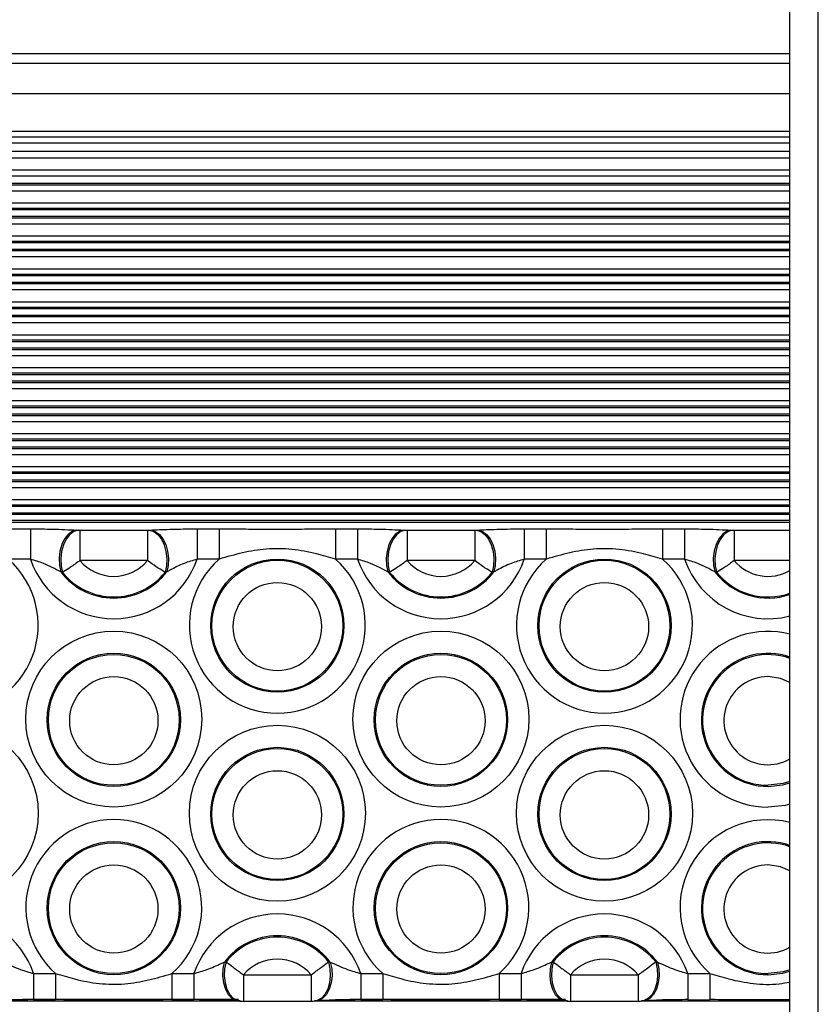
# Model space of a CAD drawing. Units: millimetres. Extents: x 13985 to 42945, y 4621 to 37421.
# Drawn here: x 26189 to 26527, y 27280 to 27697 of the extents above; entities that cross this region are included whole.
import ezdxf

# ---------------------------------------------------------------- set-up
doc = ezdxf.new("R2010")
doc.units = ezdxf.units.MM
doc.header["$LTSCALE"] = 200

msp = doc.modelspace()

# ---------------------------------------------------------------- linework, layer by layer
at = {"color": 7, "linetype": 'Continuous', "lineweight": 25}
for p, q in [((26514.99, 21554.37), (26514.99, 28026.56)), ((26526.99, 21552.14), (26526.99, 28024.34)), ((26514.99, 27682.46), (23894.99, 27682.46)), ((26514.99, 27644.54), (23894.99, 27644.54)), ((26514.99, 27641.06), (23894.99, 27641.06)), ((26514.99, 27630.58), (23894.99, 27630.58)), ((26514.99, 27483.86), (23945.99, 27483.86)), ((26183.91, 27481.17), (26193.23, 27481.17)), ((26193.23, 27481.17), (26193.23, 27468.32)), ((26212.84, 27480.64), (26213.48, 27480.6)), ((26214.21, 27480.58), (26214.21, 27467.73)), ((26214.21, 27480.58), (26242.89, 27480.58)), ((26242.89, 27480.58), (26242.89, 27467.73)), ((26243.62, 27480.6), (26244.25, 27480.64)), ((26263.87, 27481.17), (26263.87, 27468.32)), ((26263.87, 27481.17), (26273.18, 27481.17)), ((26273.18, 27481.17), (26273.18, 27468.32)), ((26322.48, 27481.17), (26322.48, 27468.32)), ((26322.48, 27481.17), (26331.79, 27481.17)), ((26331.79, 27481.17), (26331.79, 27468.32)), ((26351.41, 27480.64), (26352.04, 27480.6)), ((26352.77, 27480.58), (26352.77, 27467.73)), ((26352.77, 27480.58), (26381.45, 27480.58)), ((26381.45, 27480.58), (26381.45, 27467.73)), ((26382.18, 27480.6), (26382.82, 27480.64)), ((26402.43, 27481.17), (26402.43, 27468.32)), ((26402.43, 27481.17), (26411.75, 27481.17)), ((26411.75, 27481.17), (26411.75, 27468.32)), ((26461.04, 27481.17), (26461.04, 27468.32)), ((26461.04, 27481.17), (26470.36, 27481.17)), ((26470.36, 27481.17), (26470.36, 27468.32)), ((26489.97, 27480.64), (26490.61, 27480.6)), ((26491.34, 27480.58), (26491.34, 27467.73)), ((26193.23, 27468.32), (26183.91, 27468.32)), ((26273.18, 27468.32), (26263.87, 27468.32)), ((26331.79, 27468.32), (26322.48, 27468.32)), ((26411.75, 27468.32), (26402.43, 27468.32)), ((26470.36, 27468.32), (26461.04, 27468.32)), ((26242.89, 27467.73), (26214.21, 27467.73)), ((26381.45, 27467.73), (26352.77, 27467.73)), ((26206.84, 27462.74), (26206.1, 27462.91)), ((26251, 27462.91), (26250.26, 27462.74)), ((26345.4, 27462.74), (26344.66, 27462.91)), ((26389.56, 27462.91), (26388.82, 27462.74)), ((26483.97, 27462.74), (26483.23, 27462.91)), ((26275.38, 27297.66), (26276.12, 27297.76)), ((26319.54, 27297.76), (26320.28, 27297.66)), ((26413.95, 27297.66), (26414.69, 27297.76)), ((26458.1, 27297.76), (26458.84, 27297.66)), ((26194.58, 27292.8), (26203.9, 27292.8)), ((26253.19, 27292.8), (26262.51, 27292.8)), ((26333.15, 27292.8), (26342.47, 27292.8)), ((26391.76, 27292.8), (26401.07, 27292.8)), ((26471.71, 27292.8), (26481.03, 27292.8)), ((26283.49, 27292.21), (26312.17, 27292.21)), ((26422.05, 27292.21), (26450.73, 27292.21)), ((26194.58, 27281.69), (26203.9, 27281.69)), ((26253.19, 27281.69), (26262.51, 27281.69)), ((26283.49, 27281.1), (26312.17, 27281.1)), ((26333.15, 27281.69), (26342.47, 27281.69)), ((26391.76, 27281.69), (26401.07, 27281.69)), ((26422.05, 27281.1), (26450.73, 27281.1)), ((26471.71, 27281.69), (26481.03, 27281.69))]:
    msp.add_line(p, q, dxfattribs=at)
at = {"color": 8, "linetype": 'Continuous', "lineweight": 25}
for p, q in [((26514.99, 27682.43), (23894.99, 27682.43)), ((26514.99, 27678.35), (23894.99, 27678.35)), ((26514.99, 27665.51), (23894.99, 27665.51)), ((26514.99, 27649.55), (23894.99, 27649.55)), ((26514.99, 27647.05), (23894.99, 27647.05)), ((26514.99, 27638.23), (23894.99, 27638.23)), ((26514.99, 27633.09), (23894.99, 27633.09)), ((26514.99, 27627.47), (23894.99, 27627.47)), ((26514.99, 27626.81), (23894.99, 27626.81)), ((26514.99, 27624.27), (23894.99, 27624.27)), ((26514.99, 27619.13), (23894.99, 27619.13)), ((26514.99, 27616.89), (23894.99, 27616.89)), ((26514.99, 27616.26), (23894.99, 27616.26)), ((26514.99, 27613.51), (23894.99, 27613.51)), ((26514.99, 27612.85), (23894.99, 27612.85)), ((26514.99, 27610.31), (23894.99, 27610.31)), ((26514.99, 27605.16), (23894.99, 27605.16)), ((26514.99, 27602.92), (23894.99, 27602.92)), ((26514.99, 27602.3), (23894.99, 27602.3)), ((26514.99, 27599.54), (23894.99, 27599.54)), ((26514.99, 27598.88), (23894.99, 27598.88)), ((26514.99, 27596.35), (23894.99, 27596.35)), ((26514.99, 27591.2), (23894.99, 27591.2)), ((26514.99, 27588.96), (23894.99, 27588.96)), ((26514.99, 27588.33), (23894.99, 27588.33)), ((26514.99, 27585.58), (23894.99, 27585.58)), ((26514.99, 27584.92), (23894.99, 27584.92)), ((26514.99, 27582.39), (23894.99, 27582.39)), ((26514.99, 27577.24), (23894.99, 27577.24)), ((26514.99, 27575), (23894.99, 27575)), ((26514.99, 27574.37), (23894.99, 27574.37)), ((26514.99, 27571.62), (23894.99, 27571.62)), ((26514.99, 27570.96), (23894.99, 27570.96)), ((26514.99, 27568.42), (23894.99, 27568.42)), ((26514.99, 27563.28), (23894.99, 27563.28)), ((26514.99, 27561.04), (23894.99, 27561.04)), ((26514.99, 27560.41), (23894.99, 27560.41)), ((26514.99, 27557.66), (23894.99, 27557.66)), ((26514.99, 27557), (23894.99, 27557)), ((26514.99, 27554.46), (23894.99, 27554.46)), ((26514.99, 27549.31), (23894.99, 27549.31)), ((26514.99, 27547.07), (23894.99, 27547.07)), ((26514.99, 27546.45), (23894.99, 27546.45)), ((26514.99, 27543.69), (23894.99, 27543.69)), ((26514.99, 27543.03), (23894.99, 27543.03)), ((26514.99, 27540.5), (23894.99, 27540.5)), ((26514.99, 27535.35), (23894.99, 27535.35)), ((26514.99, 27533.11), (23894.99, 27533.11)), ((26514.99, 27532.48), (23894.99, 27532.48)), ((26514.99, 27529.73), (23894.99, 27529.73)), ((26514.99, 27529.07), (23894.99, 27529.07)), ((26514.99, 27526.53), (23894.99, 27526.53)), ((26514.99, 27521.39), (23894.99, 27521.39)), ((26514.99, 27519.15), (23894.99, 27519.15)), ((26514.99, 27518.52), (23894.99, 27518.52)), ((26514.99, 27515.77), (23894.99, 27515.77)), ((26514.99, 27515.11), (23894.99, 27515.11)), ((26514.99, 27512.57), (23894.99, 27512.57)), ((26514.99, 27507.43), (23894.99, 27507.43)), ((26514.99, 27505.18), (23894.99, 27505.18)), ((26514.99, 27504.56), (23894.99, 27504.56)), ((26514.99, 27501.8), (23894.99, 27501.8)), ((26514.99, 27501.14), (23894.99, 27501.14)), ((26514.99, 27498.61), (23894.99, 27498.61)), ((26514.99, 27493.46), (23894.99, 27493.46)), ((26514.99, 27491.22), (23894.99, 27491.22)), ((26514.99, 27490.6), (23894.99, 27490.6)), ((26514.99, 27487.84), (23894.99, 27487.84)), ((26514.99, 27487.18), (23894.99, 27487.18)), ((26514.99, 27484.65), (23894.99, 27484.65)), ((26514.99, 27483.83), (23945.99, 27483.83)), ((26491.34, 27480.58), (26514.99, 27480.58)), ((26514.99, 27467.73), (26491.34, 27467.73)), ((26194.58, 27292.8), (26194.58, 27281.69)), ((26203.9, 27292.8), (26203.9, 27281.69)), ((26253.19, 27292.8), (26253.19, 27281.69)), ((26262.51, 27292.8), (26262.51, 27281.69)), ((26333.15, 27292.8), (26333.15, 27281.69)), ((26342.47, 27292.8), (26342.47, 27281.69)), ((26391.76, 27292.8), (26391.76, 27281.69)), ((26401.07, 27292.8), (26401.07, 27281.69)), ((26471.71, 27292.8), (26471.71, 27281.69)), ((26481.03, 27292.8), (26481.03, 27281.69)), ((26283.49, 27292.21), (26283.49, 27281.1)), ((26312.17, 27292.21), (26312.17, 27281.1)), ((26422.05, 27292.21), (26422.05, 27281.1)), ((26450.73, 27292.21), (26450.73, 27281.1)), ((26281.92, 27281.14), (26175.17, 27281.14)), ((26281.32, 27281.77), (26189.91, 27281.77)), ((26420.49, 27281.14), (26313.74, 27281.14)), ((26419.88, 27281.77), (26328.48, 27281.77)), ((26514.99, 27281.14), (26452.3, 27281.14))]:
    msp.add_line(p, q, dxfattribs=at)
at = {"color": 7, "linetype": 'Continuous', "lineweight": 25, "flags": 128}
for points in [[(26212.84, 27480.64), (26210.98, 27480.09), (26209.24, 27478.82), (26207.72, 27476.91), (26206.53, 27474.48), (26205.74, 27471.68), (26205.39, 27468.69), (26205.51, 27465.71), (26206.1, 27462.91)], [(26213.48, 27480.6), (26211.63, 27480.04), (26209.89, 27478.76), (26208.38, 27476.83), (26207.2, 27474.37), (26206.42, 27471.55), (26206.09, 27468.54), (26206.24, 27465.54), (26206.84, 27462.74)], [(26243.62, 27480.6), (26245.47, 27480.04), (26247.21, 27478.76), (26248.71, 27476.83), (26249.89, 27474.37), (26250.67, 27471.55), (26251, 27468.54), (26250.86, 27465.54), (26250.26, 27462.74)], [(26244.25, 27480.64), (26246.11, 27480.09), (26247.86, 27478.82), (26249.37, 27476.91), (26250.57, 27474.48), (26251.36, 27471.68), (26251.71, 27468.69), (26251.58, 27465.71), (26251, 27462.91)], [(26351.41, 27480.64), (26349.55, 27480.09), (26347.8, 27478.82), (26346.29, 27476.91), (26345.09, 27474.48), (26344.3, 27471.68), (26343.95, 27468.69), (26344.08, 27465.71), (26344.66, 27462.91)], [(26352.04, 27480.6), (26350.19, 27480.04), (26348.45, 27478.76), (26346.95, 27476.83), (26345.77, 27474.37), (26344.99, 27471.55), (26344.66, 27468.54), (26344.8, 27465.54), (26345.4, 27462.74)], [(26382.18, 27480.6), (26384.03, 27480.04), (26385.77, 27478.76), (26387.28, 27476.83), (26388.46, 27474.37), (26389.24, 27471.55), (26389.57, 27468.54), (26389.42, 27465.54), (26388.82, 27462.74)], [(26382.82, 27480.64), (26384.68, 27480.09), (26386.42, 27478.82), (26387.94, 27476.91), (26389.13, 27474.48), (26389.92, 27471.68), (26390.27, 27468.69), (26390.15, 27465.71), (26389.56, 27462.91)], [(26489.97, 27480.64), (26488.11, 27480.09), (26486.37, 27478.82), (26484.85, 27476.91), (26483.66, 27474.48), (26482.86, 27471.68), (26482.52, 27468.69), (26482.64, 27465.71), (26483.23, 27462.91)], [(26490.61, 27480.6), (26488.75, 27480.04), (26487.02, 27478.76), (26485.51, 27476.83), (26484.33, 27474.37), (26483.55, 27471.55), (26483.22, 27468.54), (26483.36, 27465.54), (26483.97, 27462.74)]]:
    msp.add_lwpolyline(points, dxfattribs=at)
at = {"color": 8, "linetype": 'Continuous', "lineweight": 25, "flags": 128}
for points in [[(26514.99, 27416.08), (26510.94, 27417.81), (26505.68, 27418.56)], [(26514.99, 27374.12), (26512.08, 27373.26), (26505.68, 27372.52)], [(26505.68, 27372.06), (26511.96, 27372.76), (26514.99, 27373.63)], [(26514.99, 27364.48), (26512.95, 27364.02), (26505.68, 27363.31)], [(26514.99, 27336.3), (26510.94, 27338.03), (26505.68, 27338.78)], [(26275.38, 27297.66), (26274.8, 27294.75), (26274.67, 27291.74), (26275.02, 27288.82), (26275.81, 27286.17), (26277.01, 27283.96), (26278.52, 27282.33), (26280.26, 27281.39), (26281.43, 27281.17)], [(26276.12, 27297.76), (26275.52, 27294.84), (26275.38, 27291.81), (26275.71, 27288.87), (26276.49, 27286.19), (26277.67, 27283.96), (26279.17, 27282.31), (26280.91, 27281.35), (26282.07, 27281.13)], [(26319.54, 27297.76), (26320.14, 27294.84), (26320.28, 27291.81), (26319.95, 27288.87), (26319.17, 27286.19), (26317.99, 27283.96), (26316.49, 27282.31), (26314.75, 27281.35), (26313.57, 27281.13)], [(26320.28, 27297.66), (26320.86, 27294.75), (26320.99, 27291.74), (26320.64, 27288.82), (26319.85, 27286.17), (26318.65, 27283.96), (26317.14, 27282.33), (26315.4, 27281.39), (26314.23, 27281.17)], [(26413.95, 27297.66), (26413.36, 27294.75), (26413.24, 27291.74), (26413.58, 27288.82), (26414.38, 27286.17), (26415.57, 27283.96), (26417.09, 27282.33), (26418.83, 27281.39), (26419.99, 27281.17)], [(26414.69, 27297.76), (26414.08, 27294.84), (26413.94, 27291.81), (26414.27, 27288.87), (26415.05, 27286.19), (26416.23, 27283.96), (26417.74, 27282.31), (26419.47, 27281.35), (26420.64, 27281.13)], [(26458.1, 27297.76), (26458.71, 27294.84), (26458.85, 27291.81), (26458.52, 27288.87), (26457.74, 27286.19), (26456.56, 27283.96), (26455.05, 27282.31), (26453.32, 27281.35), (26452.14, 27281.13)], [(26458.84, 27297.66), (26459.43, 27294.75), (26459.55, 27291.74), (26459.21, 27288.82), (26458.41, 27286.17), (26457.22, 27283.96), (26455.7, 27282.33), (26453.96, 27281.39), (26452.8, 27281.17)], [(26514.99, 27294.34), (26512.08, 27293.48), (26505.68, 27292.74)], [(26505.68, 27292.27), (26511.96, 27292.98), (26514.99, 27293.85)]]:
    msp.add_lwpolyline(points, dxfattribs=at)
at = {"color": 7, "linetype": 'Continuous', "lineweight": 25}
for centre, radius in [((26297.82, 27440.17), 28.22), ((26297.84, 27440.14), 27.73), ((26436.38, 27440.17), 28.22), ((26436.41, 27440.14), 27.73), ((26297.84, 27439.77), 18.69), ((26436.4, 27439.77), 18.69), ((26228.56, 27400.57), 37.27), ((26367.13, 27400.57), 37.27), ((26228.54, 27400.28), 28.22), ((26228.56, 27400.24), 27.73), ((26367.1, 27400.28), 28.22), ((26367.12, 27400.24), 27.73), ((26228.56, 27399.88), 18.69), ((26367.12, 27399.88), 18.69), ((26159.28, 27360.68), 37.27), ((26297.84, 27360.68), 37.27), ((26436.41, 27360.68), 37.27), ((26297.82, 27360.39), 28.22), ((26436.38, 27360.39), 28.22), ((26297.84, 27360.35), 27.73), ((26436.41, 27360.35), 27.73), ((26297.84, 27359.99), 18.69), ((26436.4, 27359.99), 18.69), ((26228.54, 27320.5), 28.22), ((26228.56, 27320.46), 27.73), ((26367.1, 27320.5), 28.22), ((26367.12, 27320.46), 27.73), ((26228.56, 27320.1), 18.69), ((26367.12, 27320.1), 18.69)]:
    msp.add_circle(centre, radius, dxfattribs=at)
for centre, radius, start, end in [((26159.27, 27440.38), 37.26, 131.4137, 48.5863), ((26228.55, 27480.41), 37.33, 198.8954, 341.1046), ((26297.83, 27440.38), 37.26, 131.4137, 48.5863), ((26367.11, 27480.41), 37.33, 198.8954, 341.1046), ((26436.39, 27440.38), 37.26, 131.4137, 48.5863), ((26228.55, 27479.78), 18.73, 220.037, 319.963), ((26367.11, 27479.78), 18.73, 220.037, 319.963), ((26228.55, 27480.13), 28.29, 217.4968, 322.5032), ((26228.55, 27480.09), 27.79, 218.6448, 321.3552), ((26367.11, 27480.13), 28.29, 217.4968, 322.5032), ((26367.11, 27480.09), 27.79, 218.6448, 321.3552), ((26228.55, 27320.74), 37.26, 311.4137, 228.5863), ((26367.11, 27320.74), 37.26, 311.4137, 228.5863), ((26159.27, 27280.71), 37.33, 18.8954, 161.1046), ((26297.83, 27280.71), 37.33, 18.8954, 161.1046), ((26436.39, 27280.71), 37.33, 18.8954, 161.1046), ((26297.83, 27280.44), 28.29, 37.4968, 142.5032), ((26297.83, 27280.4), 27.79, 38.6448, 141.3552), ((26436.39, 27280.44), 28.29, 37.4968, 142.5032), ((26436.39, 27280.4), 27.79, 38.6448, 141.3552), ((26297.83, 27280.16), 18.73, 40.037, 139.963), ((26436.39, 27280.16), 18.73, 40.037, 139.963)]:
    msp.add_arc(centre, radius, start, end, dxfattribs=at)
at = {"color": 8, "linetype": 'Continuous', "lineweight": 25}
for centre, radius, start, end in [((26505.67, 27480.41), 37.32, 198.8928, 284.4616), ((26505.68, 27479.78), 18.73, 220.0442, 299.8072), ((26505.68, 27480.13), 28.3, 217.4982, 289.2167), ((26505.68, 27480.09), 27.79, 218.6462, 289.577), ((26505.62, 27400.52), 37.21, 75.4189, 270.0841), ((26505.64, 27400.24), 28.18, 70.6229, 270.0775), ((26505.64, 27400.2), 27.68, 70.2625, 270.0747), ((26505.66, 27399.9), 18.66, 89.9535, 299.9975), ((26505.62, 27320.73), 37.21, 75.4171, 228.6405), ((26505.64, 27320.46), 28.18, 70.6229, 270.0775), ((26505.64, 27320.42), 27.68, 70.2625, 270.0747), ((26505.66, 27320.12), 18.66, 89.9535, 299.9975)]:
    msp.add_arc(centre, radius, start, end, dxfattribs=at)
at = {"color": 7, "linetype": 'Continuous', "lineweight": 25}
for points, knots in [([(26193.23, 27481.17), (26196.42, 27481.15), (26203.57, 27481.1), (26209.54, 27480.8), (26212.84, 27480.64)], [0, 0, 0, 0, 0.44672, 1, 1, 1, 1]), ([(26213.48, 27480.6), (26213.59, 27480.6), (26213.81, 27480.59), (26214.07, 27480.58), (26214.21, 27480.58)], [0, 0, 0, 0, 0.479261, 1, 1, 1, 1]), ([(26242.89, 27480.58), (26243.01, 27480.58), (26243.27, 27480.58), (26243.5, 27480.59), (26243.62, 27480.6)], [0, 0, 0, 0, 0.474971, 1, 1, 1, 1]), ([(26244.25, 27480.64), (26244.8, 27480.67), (26247.91, 27480.84), (26254.29, 27481.1), (26260.71, 27481.15), (26263.87, 27481.17)], [0, 0, 0, 0, 0.096866, 0.554803, 1, 1, 1, 1]), ([(26273.18, 27481.17), (26276.52, 27481.16), (26283.2, 27481.13), (26293.14, 27481.03), (26303.2, 27481.05), (26312.91, 27481.14), (26319.36, 27481.16), (26322.48, 27481.17)], [0, 0, 0, 0, 0.2027, 0.405729, 0.60807, 0.810955, 1, 1, 1, 1]), ([(26331.79, 27481.17), (26334.99, 27481.15), (26342.14, 27481.1), (26348.1, 27480.8), (26351.41, 27480.64)], [0, 0, 0, 0, 0.44672, 1, 1, 1, 1]), ([(26352.04, 27480.6), (26352.15, 27480.6), (26352.37, 27480.59), (26352.64, 27480.58), (26352.77, 27480.58)], [0, 0, 0, 0, 0.479261, 1, 1, 1, 1]), ([(26381.45, 27480.58), (26381.58, 27480.58), (26381.84, 27480.58), (26382.06, 27480.59), (26382.18, 27480.6)], [0, 0, 0, 0, 0.474971, 1, 1, 1, 1]), ([(26382.82, 27480.64), (26383.36, 27480.67), (26386.48, 27480.84), (26392.86, 27481.1), (26399.27, 27481.15), (26402.43, 27481.17)], [0, 0, 0, 0, 0.096866, 0.554803, 1, 1, 1, 1]), ([(26411.75, 27481.17), (26415.08, 27481.16), (26421.76, 27481.13), (26431.7, 27481.03), (26441.76, 27481.05), (26451.48, 27481.14), (26457.93, 27481.16), (26461.04, 27481.17)], [0, 0, 0, 0, 0.2027, 0.405729, 0.60807, 0.810955, 1, 1, 1, 1]), ([(26470.36, 27481.17), (26473.55, 27481.15), (26480.7, 27481.1), (26486.67, 27480.8), (26489.97, 27480.64)], [0, 0, 0, 0, 0.44672, 1, 1, 1, 1]), ([(26490.61, 27480.6), (26490.71, 27480.6), (26490.94, 27480.59), (26491.2, 27480.58), (26491.34, 27480.58)], [0, 0, 0, 0, 0.4792614, 1, 1, 1, 1]), ([(26322.48, 27468.32), (26319.8, 27469.11), (26313.74, 27470.91), (26303.96, 27472.74), (26293.35, 27472.88), (26283.02, 27471.21), (26276.48, 27469.29), (26273.18, 27468.32)], [0, 0, 0, 0, 0.166913, 0.37709, 0.59291, 0.794937, 1, 1, 1, 1]), ([(26461.04, 27468.32), (26458.36, 27469.11), (26452.3, 27470.91), (26442.52, 27472.74), (26431.92, 27472.88), (26421.59, 27471.21), (26415.04, 27469.29), (26411.75, 27468.32)], [0, 0, 0, 0, 0.166913, 0.37709, 0.59291, 0.794937, 1, 1, 1, 1]), ([(26206.1, 27462.91), (26203.73, 27464.2), (26199.74, 27466.37), (26195.11, 27467.76), (26193.23, 27468.32)], [0, 0, 0, 0, 0.5948274, 1, 1, 1, 1]), ([(26263.87, 27468.32), (26262, 27467.76), (26257.89, 27466.53), (26253.8, 27464.44), (26251.45, 27463.15), (26251, 27462.91)], [0, 0, 0, 0, 0.404072, 0.886186, 1, 1, 1, 1]), ([(26344.66, 27462.91), (26342.29, 27464.2), (26338.31, 27466.37), (26333.67, 27467.76), (26331.79, 27468.32)], [0, 0, 0, 0, 0.5948274, 1, 1, 1, 1]), ([(26402.43, 27468.32), (26400.56, 27467.76), (26396.45, 27466.53), (26392.36, 27464.44), (26390.01, 27463.15), (26389.56, 27462.91)], [0, 0, 0, 0, 0.404072, 0.886186, 1, 1, 1, 1]), ([(26483.23, 27462.91), (26480.86, 27464.2), (26476.87, 27466.37), (26472.24, 27467.76), (26470.36, 27468.32)], [0, 0, 0, 0, 0.594827, 1, 1, 1, 1]), ([(26214.21, 27467.73), (26212.85, 27466.74), (26210.4, 27464.96), (26208.01, 27463.44), (26207.02, 27462.84), (26206.84, 27462.74)], [0, 0, 0, 0, 0.5032849, 0.9089136, 1, 1, 1, 1]), ([(26250.26, 27462.74), (26249.34, 27463.3), (26248.18, 27464.01), (26245.66, 27465.7), (26244.12, 27466.83), (26242.89, 27467.73)], [0, 0, 0, 0, 0.429743, 0.542087, 1, 1, 1, 1]), ([(26352.77, 27467.73), (26351.41, 27466.74), (26348.96, 27464.96), (26346.58, 27463.44), (26345.59, 27462.84), (26345.4, 27462.74)], [0, 0, 0, 0, 0.503285, 0.908914, 1, 1, 1, 1]), ([(26388.82, 27462.74), (26387.9, 27463.3), (26386.74, 27464.01), (26384.23, 27465.7), (26382.69, 27466.83), (26381.45, 27467.73)], [0, 0, 0, 0, 0.429743, 0.542087, 1, 1, 1, 1]), ([(26491.34, 27467.73), (26489.98, 27466.74), (26487.52, 27464.96), (26485.14, 27463.44), (26484.15, 27462.84), (26483.97, 27462.74)], [0, 0, 0, 0, 0.503285, 0.908914, 1, 1, 1, 1]), ([(26181.71, 27297.66), (26184.08, 27296.54), (26188.07, 27294.66), (26192.71, 27293.34), (26194.58, 27292.8)], [0, 0, 0, 0, 0.5948274, 1, 1, 1, 1]), ([(26262.51, 27292.8), (26264.38, 27293.34), (26268.49, 27294.51), (26272.58, 27296.32), (26274.93, 27297.45), (26275.38, 27297.66)], [0, 0, 0, 0, 0.404072, 0.886186, 1, 1, 1, 1]), ([(26276.12, 27297.76), (26277.04, 27297.06), (26278.2, 27296.17), (26280.72, 27294.29), (26282.25, 27293.14), (26283.49, 27292.21)], [0, 0, 0, 0, 0.429743, 0.542087, 1, 1, 1, 1]), ([(26312.17, 27292.21), (26313.53, 27293.23), (26315.98, 27295.06), (26318.37, 27296.86), (26319.36, 27297.62), (26319.54, 27297.76)], [0, 0, 0, 0, 0.503285, 0.908914, 1, 1, 1, 1]), ([(26320.28, 27297.66), (26322.65, 27296.54), (26326.63, 27294.66), (26331.27, 27293.34), (26333.15, 27292.8)], [0, 0, 0, 0, 0.594827, 1, 1, 1, 1]), ([(26401.07, 27292.8), (26402.95, 27293.34), (26407.05, 27294.51), (26411.14, 27296.32), (26413.5, 27297.45), (26413.95, 27297.66)], [0, 0, 0, 0, 0.404072, 0.886186, 1, 1, 1, 1]), ([(26414.69, 27297.76), (26415.61, 27297.06), (26416.76, 27296.17), (26419.28, 27294.29), (26420.82, 27293.14), (26422.05, 27292.21)], [0, 0, 0, 0, 0.429743, 0.542087, 1, 1, 1, 1]), ([(26450.73, 27292.21), (26452.09, 27293.23), (26454.55, 27295.06), (26456.93, 27296.86), (26457.92, 27297.62), (26458.1, 27297.76)], [0, 0, 0, 0, 0.503285, 0.908914, 1, 1, 1, 1]), ([(26458.84, 27297.66), (26461.21, 27296.54), (26465.2, 27294.66), (26469.83, 27293.34), (26471.71, 27292.8)], [0, 0, 0, 0, 0.5948274, 1, 1, 1, 1]), ([(26203.9, 27292.8), (26206.58, 27291.99), (26212.64, 27290.17), (26222.42, 27288.24), (26233.03, 27288.1), (26243.36, 27289.85), (26249.9, 27291.81), (26253.19, 27292.8)], [0, 0, 0, 0, 0.1669134, 0.3770895, 0.5929097, 0.7949372, 1, 1, 1, 1]), ([(26342.47, 27292.8), (26345.15, 27291.99), (26351.2, 27290.17), (26360.98, 27288.24), (26371.59, 27288.1), (26381.92, 27289.85), (26388.46, 27291.81), (26391.76, 27292.8)], [0, 0, 0, 0, 0.166913, 0.37709, 0.59291, 0.794937, 1, 1, 1, 1]), ([(26194.58, 27281.72), (26191.39, 27281.7), (26184.24, 27281.65), (26178.27, 27281.35), (26174.97, 27281.18)], [0, 0, 0, 0, 0.4467201, 1, 1, 1, 1]), ([(26253.19, 27281.72), (26249.86, 27281.71), (26243.18, 27281.68), (26233.24, 27281.58), (26223.18, 27281.59), (26213.47, 27281.68), (26207.01, 27281.71), (26203.9, 27281.72)], [0, 0, 0, 0, 0.2027, 0.405729, 0.60807, 0.810955, 1, 1, 1, 1]), ([(26282.12, 27281.18), (26281.58, 27281.21), (26278.46, 27281.39), (26272.09, 27281.65), (26265.67, 27281.7), (26262.51, 27281.72)], [0, 0, 0, 0, 0.0968662, 0.5548029, 1, 1, 1, 1]), ([(26281.42, 27281.17), (26281.57, 27281.16), (26281.79, 27281.15), (26282.01, 27281.14), (26282.07, 27281.13)], [0, 0, 0, 0, 0.6994198, 1, 1, 1, 1]), ([(26281.77, 27281.15), (26282.01, 27281.14), (26282.57, 27281.1), (26283.16, 27281.1), (26283.49, 27281.1)], [0, 0, 0, 0, 0.4325237, 1, 1, 1, 1]), ([(26312, 27281.1), (26312.16, 27281.1), (26312.69, 27281.09), (26313.21, 27281.13), (26313.57, 27281.16)], [0, 0, 0, 0, 0.298325, 1, 1, 1, 1]), ([(26333.15, 27281.72), (26329.95, 27281.7), (26322.8, 27281.65), (26316.84, 27281.35), (26313.54, 27281.18)], [0, 0, 0, 0, 0.44672, 1, 1, 1, 1]), ([(26313.59, 27281.13), (26313.74, 27281.14), (26313.96, 27281.15), (26314.17, 27281.17), (26314.24, 27281.17)], [0, 0, 0, 0, 0.70006, 1, 1, 1, 1]), ([(26391.76, 27281.72), (26388.42, 27281.71), (26381.74, 27281.68), (26371.81, 27281.58), (26361.75, 27281.59), (26352.03, 27281.68), (26345.58, 27281.71), (26342.47, 27281.72)], [0, 0, 0, 0, 0.2027, 0.405729, 0.60807, 0.810955, 1, 1, 1, 1]), ([(26420.69, 27281.18), (26420.14, 27281.21), (26417.03, 27281.39), (26410.65, 27281.65), (26404.24, 27281.7), (26401.07, 27281.72)], [0, 0, 0, 0, 0.096866, 0.554803, 1, 1, 1, 1]), ([(26419.99, 27281.17), (26420.14, 27281.16), (26420.35, 27281.15), (26420.57, 27281.14), (26420.64, 27281.13)], [0, 0, 0, 0, 0.69942, 1, 1, 1, 1]), ([(26420.33, 27281.15), (26420.57, 27281.14), (26421.13, 27281.1), (26421.72, 27281.1), (26422.05, 27281.1)], [0, 0, 0, 0, 0.432524, 1, 1, 1, 1]), ([(26450.56, 27281.1), (26450.72, 27281.1), (26451.26, 27281.09), (26451.77, 27281.13), (26452.13, 27281.16)], [0, 0, 0, 0, 0.298325, 1, 1, 1, 1]), ([(26471.71, 27281.72), (26468.52, 27281.7), (26461.37, 27281.65), (26455.4, 27281.35), (26452.1, 27281.18)], [0, 0, 0, 0, 0.44672, 1, 1, 1, 1]), ([(26452.15, 27281.13), (26452.31, 27281.14), (26452.52, 27281.15), (26452.74, 27281.17), (26452.8, 27281.17)], [0, 0, 0, 0, 0.70006, 1, 1, 1, 1]), ([(26514.99, 27281.63), (26513.44, 27281.62), (26508.58, 27281.58), (26500.31, 27281.59), (26490.59, 27281.68), (26484.14, 27281.71), (26481.03, 27281.72)], [0, 0, 0, 0, 0.137252, 0.431006, 0.72555, 1, 1, 1, 1])]:
    msp.add_open_spline(points, degree=3, knots=knots, dxfattribs=at)
at = {"color": 8, "linetype": 'Continuous', "lineweight": 25}
msp.add_open_spline([(26481.03, 27292.8), (26483.71, 27291.99), (26489.77, 27290.16), (26499.54, 27288.3), (26508.34, 27287.96), (26513.45, 27288.9), (26514.99, 27289.18)], degree=3, knots=[0, 0, 0, 0, 0.243206, 0.54945, 0.863917, 1, 1, 1, 1], dxfattribs=at)

doc.saveas('drawing.dxf')
